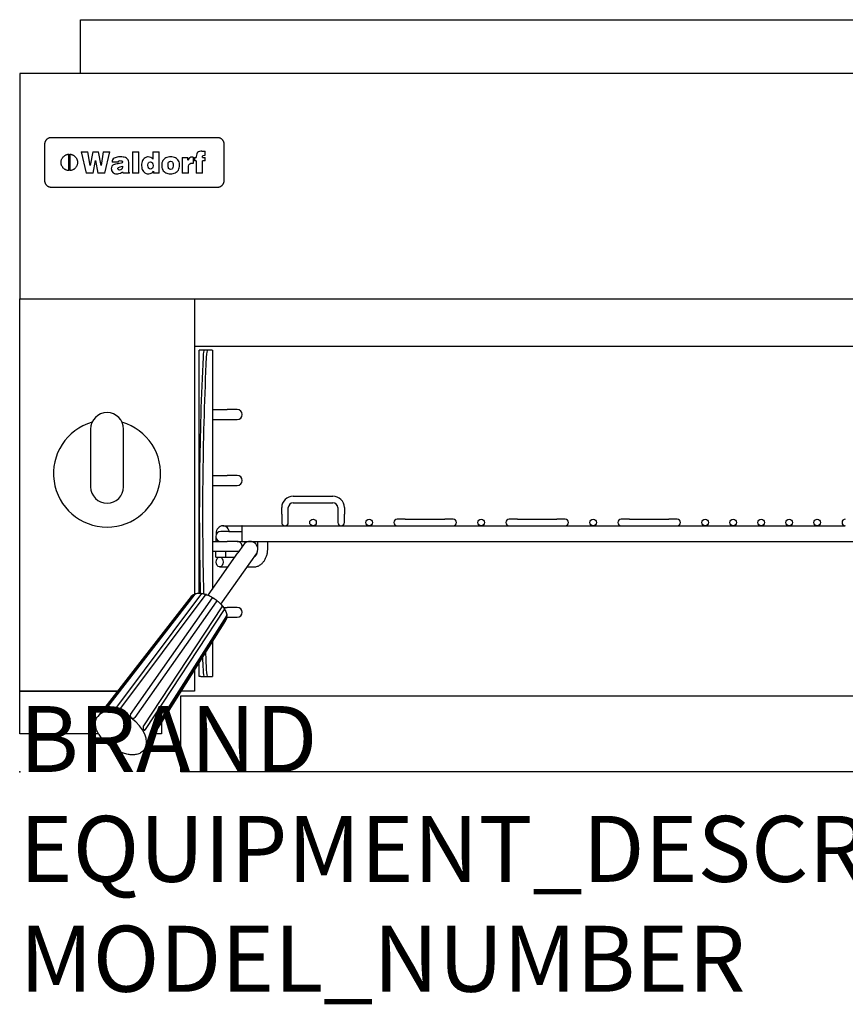
# Model space of a CAD drawing. Extents: x 0 to 988, y -811 to 456.
# Drawn here: x 0 to 501, y -141 to 456 of the extents above; entities that cross this region are included whole.
import ezdxf

# ---------------------------------------------------------------- set-up
doc = ezdxf.new("R2010")
doc.units = 0
doc.header["$LTSCALE"] = 2.5
doc.layers.get('0').update_dxf_attribs({"linetype": 'CONTINUOUS'})
doc.layers.add('Moffat_Notes', color=2, linetype='CONTINUOUS', plot=False)
doc.layers.add('Moffat_Profile', color=1, linetype='CONTINUOUS')
doc.styles.get("Standard").update_dxf_attribs({"font": 'txt.shx'})

msp = doc.modelspace()

# ---------------------------------------------------------------- linework, layer by layer
msp.add_point((0, 0))
at = {"layer": 'Moffat_Profile'}
for p, q in [((120.1, 384.9), (19.1, 384.9)), ((15.1, 380.9), (15.1, 378.02)), ((15.1, 378.02), (15.1, 361.78)), ((109.14, 376.5), (108.49, 376.25)), ((109.91, 376.63), (109.14, 376.5)), ((110.47, 376.65), (109.91, 376.63)), ((110.47, 376.65), (112.6, 376.65)), ((112.6, 374.26), (112.6, 376.65)), ((124.1, 378.02), (124.1, 380.9)), ((124.1, 361.78), (124.1, 378.02)), ((29.85, 364.91), (29.85, 374.89)), ((30.35, 374.89), (30.35, 364.91)), ((37.23, 376.33), (40.36, 363.34)), ((37.23, 376.33), (41.3, 376.33)), ((42.7, 367.94), (41.3, 376.33)), ((44.35, 376.33), (42.7, 367.94)), ((44.35, 376.33), (47.8, 376.33)), ((44.56, 363.34), (45.99, 371.12)), ((45.99, 371.12), (47.48, 363.34)), ((49.37, 367.94), (47.8, 376.33)), ((50.74, 376.33), (49.37, 367.94)), ((50.74, 376.33), (54.7, 376.33)), ((51.61, 363.34), (54.7, 376.33)), ((56.13, 370.76), (56.03, 370.01)), ((56.37, 371.41), (56.13, 370.76)), ((56.78, 371.98), (56.37, 371.41)), ((57.33, 372.44), (56.78, 371.98)), ((57.36, 372.45), (57.33, 372.44)), ((57.88, 372.73), (57.36, 372.45)), ((58.5, 372.95), (57.88, 372.73)), ((59.21, 373.11), (58.5, 372.95)), ((60, 373.22), (59.21, 373.11)), ((59.77, 370.12), (60.12, 370.73)), ((60.87, 373.27), (60, 373.22)), ((60.12, 370.73), (60.29, 370.82)), ((60.29, 370.82), (61.03, 370.96)), ((61.17, 373.27), (60.87, 373.27)), ((61.03, 370.96), (61.44, 370.94)), ((61.95, 373.25), (61.17, 373.27)), ((61.44, 370.94), (62.09, 370.77)), ((62.7, 373.17), (61.95, 373.25)), ((62.09, 370.77), (62.41, 370.17)), ((62.09, 370.77), (62.09, 370.77)), ((63.35, 373.05), (62.7, 373.17)), ((64.16, 372.82), (63.35, 373.05)), ((64.79, 372.54), (64.16, 372.82)), ((64.91, 372.46), (64.79, 372.54)), ((65.51, 371.95), (64.91, 372.46)), ((65.86, 371.43), (65.51, 371.95)), ((66.05, 370.82), (65.86, 371.43)), ((66.13, 370.02), (66.05, 370.82)), ((68.43, 376.33), (72.27, 376.33)), ((68.43, 376.33), (68.43, 363.34)), ((72.27, 363.34), (72.27, 376.33)), ((74.6, 371.02), (74.32, 370.38)), ((74.96, 371.6), (74.6, 371.02)), ((75.12, 371.8), (74.96, 371.6)), ((75.63, 372.34), (75.12, 371.8)), ((76.21, 372.75), (75.63, 372.34)), ((76.85, 373.04), (76.21, 372.75)), ((77.56, 373.19), (76.85, 373.04)), ((78.05, 373.22), (77.56, 373.19)), ((78.82, 373.15), (78.05, 373.22)), ((79.51, 372.94), (78.82, 373.15)), ((79.63, 372.9), (79.51, 372.94)), ((80.24, 372.52), (79.63, 372.9)), ((80.8, 372.01), (80.24, 372.52)), ((80.89, 371.91), (80.8, 372.01)), ((80.89, 376.33), (84.61, 376.33)), ((80.89, 376.33), (80.89, 371.91)), ((84.61, 363.34), (84.61, 376.33)), ((86.88, 371.01), (86.56, 370.39)), ((87.28, 371.56), (86.88, 371.01)), ((87.61, 371.91), (87.28, 371.56)), ((88.13, 372.33), (87.61, 371.91)), ((88.72, 372.68), (88.13, 372.33)), ((89.36, 372.94), (88.72, 372.68)), ((90.07, 373.13), (89.36, 372.94)), ((90.86, 373.24), (90.07, 373.13)), ((90.39, 370.04), (90.85, 370.46)), ((90.85, 370.46), (91.59, 370.62)), ((91.59, 373.27), (90.86, 373.24)), ((92.41, 373.23), (91.59, 373.27)), ((91.59, 370.62), (92.3, 370.48)), ((92.3, 370.48), (92.8, 370.04)), ((93.18, 373.11), (92.41, 373.23)), ((93.89, 372.91), (93.18, 373.11)), ((94.53, 372.64), (93.89, 372.91)), ((95.1, 372.28), (94.53, 372.64)), ((95.56, 371.91), (95.1, 372.28)), ((96.02, 371.38), (95.56, 371.91)), ((96.4, 370.81), (96.02, 371.38)), ((96.68, 370.16), (96.4, 370.81)), ((98.58, 372.92), (98.58, 363.34)), ((98.58, 372.92), (102.1, 372.92)), ((102.1, 371.18), (102.1, 372.92)), ((102.45, 371.91), (102.1, 371.18)), ((102.89, 372.46), (102.45, 371.91)), ((103.2, 372.71), (102.89, 372.46)), ((103.79, 373), (103.2, 372.71)), ((104.52, 373.16), (103.79, 373)), ((105.09, 373.18), (104.52, 373.16)), ((105.09, 373.18), (105.43, 373.18)), ((105.43, 369.38), (105.43, 373.18)), ((105.99, 372.92), (105.99, 370.76)), ((105.99, 372.92), (107.18, 372.92)), ((107.18, 370.76), (105.99, 370.76)), ((107.25, 374.37), (107.18, 373.53)), ((107.18, 373.53), (107.18, 372.92)), ((107.18, 370.76), (107.18, 363.34)), ((107.44, 375.08), (107.25, 374.37)), ((107.77, 375.65), (107.44, 375.08)), ((107.98, 375.89), (107.77, 375.65)), ((108.49, 376.25), (107.98, 375.89)), ((110.95, 373.22), (110.96, 373.42)), ((110.96, 373.09), (110.95, 373.22)), ((110.96, 373.42), (111.23, 374.04)), ((110.97, 372.92), (110.96, 373.09)), ((110.97, 372.92), (112.6, 372.92)), ((110.97, 363.34), (110.97, 370.76)), ((112.6, 370.76), (110.97, 370.76)), ((111.23, 374.04), (111.41, 374.15)), ((111.41, 374.15), (112.2, 374.27)), ((112.2, 374.27), (112.39, 374.26)), ((112.39, 374.26), (112.6, 374.26)), ((112.6, 370.76), (112.6, 372.92)), ((55.69, 366.85), (55.6, 366.05)), ((55.6, 366.05), (55.61, 365.7)), ((55.61, 365.7), (55.76, 364.95)), ((55.93, 367.52), (55.69, 366.85)), ((55.76, 364.95), (56.05, 364.31)), ((56.34, 368.04), (55.93, 367.52)), ((59.75, 370.01), (56.03, 370.01)), ((56.48, 368.15), (56.34, 368.04)), ((56.92, 368.42), (56.48, 368.15)), ((57.5, 368.66), (56.92, 368.42)), ((58.23, 368.86), (57.5, 368.66)), ((59.11, 369.04), (58.23, 368.86)), ((59.77, 369.13), (59.11, 369.04)), ((59.48, 366.15), (59.57, 366.44)), ((59.76, 365.52), (59.48, 366.15)), ((59.57, 366.44), (60.03, 366.84)), ((59.75, 370.01), (59.77, 370.12)), ((60.43, 365.29), (59.76, 365.52)), ((60.5, 369.22), (59.77, 369.13)), ((60.03, 366.84), (60.92, 367.16)), ((60.56, 365.28), (60.43, 365.29)), ((60.6, 369.23), (60.5, 369.22)), ((61.37, 365.39), (60.56, 365.28)), ((61.56, 369.4), (60.6, 369.23)), ((60.92, 367.16), (60.93, 367.17)), ((60.93, 367.17), (61.74, 367.4)), ((61.94, 365.71), (61.37, 365.39)), ((62.17, 369.69), (61.56, 369.4)), ((61.74, 367.4), (62.36, 367.61)), ((61.96, 365.72), (61.94, 365.71)), ((62.28, 366.28), (61.96, 365.72)), ((62.41, 370.09), (62.17, 369.69)), ((62.39, 367.08), (62.28, 366.28)), ((62.36, 367.61), (62.39, 367.44)), ((62.39, 367.44), (62.39, 367.08)), ((62.41, 370.17), (62.41, 370.09)), ((66.14, 369.76), (66.13, 370.02)), ((66.14, 364.42), (66.14, 369.76)), ((74.01, 368.91), (73.96, 368.09)), ((73.96, 368.09), (73.97, 367.79)), ((73.97, 367.79), (74.04, 366.98)), ((74.13, 369.67), (74.01, 368.91)), ((74.04, 366.98), (74.19, 366.25)), ((74.32, 370.38), (74.13, 369.67)), ((74.19, 366.25), (74.41, 365.56)), ((74.41, 365.56), (74.72, 364.95)), ((74.72, 364.95), (75.11, 364.39)), ((77.81, 368.03), (77.82, 368.37)), ((77.88, 367.21), (77.81, 368.03)), ((77.82, 368.37), (77.93, 369.14)), ((78.11, 366.56), (77.88, 367.21)), ((77.93, 369.14), (78.19, 369.72)), ((78.22, 366.4), (78.11, 366.56)), ((78.19, 369.72), (78.63, 370.1)), ((78.75, 365.94), (78.22, 366.4)), ((78.63, 370.1), (79.36, 370.25)), ((79.36, 365.81), (78.75, 365.94)), ((79.36, 370.25), (80.01, 370.13)), ((80.05, 365.99), (79.36, 365.81)), ((80.01, 370.13), (80.54, 369.71)), ((80.52, 366.41), (80.05, 365.99)), ((80.8, 367), (80.52, 366.41)), ((80.54, 369.71), (80.65, 369.52)), ((80.65, 369.52), (80.86, 368.88)), ((80.71, 363.94), (81.24, 364.51)), ((80.92, 367.77), (80.8, 367)), ((80.86, 368.88), (80.93, 368.03)), ((80.93, 368.03), (80.92, 367.77)), ((81.24, 364.51), (81.24, 363.34)), ((86.2, 368.95), (86.16, 368.15)), ((86.16, 368.15), (86.18, 367.57)), ((86.18, 367.57), (86.29, 366.8)), ((86.34, 369.7), (86.2, 368.95)), ((86.29, 366.8), (86.48, 366.1)), ((86.56, 370.39), (86.34, 369.7)), ((86.48, 366.1), (86.77, 365.46)), ((86.77, 365.46), (87.15, 364.88)), ((87.15, 364.88), (87.62, 364.37)), ((90.01, 368.15), (90.04, 368.74)), ((90.07, 367.25), (90.01, 368.15)), ((90.04, 368.74), (90.16, 369.49)), ((90.23, 366.56), (90.07, 367.25)), ((90.16, 369.49), (90.39, 370.04)), ((90.39, 366.23), (90.23, 366.56)), ((90.88, 365.79), (90.39, 366.23)), ((91.59, 365.64), (90.88, 365.79)), ((92.32, 365.8), (91.59, 365.64)), ((92.8, 366.24), (92.32, 365.8)), ((92.8, 370.04), (92.96, 369.72)), ((93.03, 366.79), (92.8, 366.24)), ((92.96, 369.72), (93.12, 369.04)), ((93.15, 367.54), (93.03, 366.79)), ((93.12, 369.04), (93.17, 368.15)), ((93.17, 368.15), (93.15, 367.54)), ((95.55, 364.37), (95.89, 364.72)), ((95.89, 364.72), (96.28, 365.27)), ((96.28, 365.27), (96.6, 365.9)), ((96.6, 365.9), (96.82, 366.59)), ((96.88, 369.46), (96.68, 370.16)), ((96.82, 366.59), (96.96, 367.34)), ((96.99, 368.69), (96.88, 369.46)), ((96.96, 367.34), (97, 368.15)), ((97, 368.15), (96.99, 368.69)), ((102.41, 367.27), (102.42, 367.64)), ((102.41, 363.34), (102.41, 367.27)), ((102.42, 367.64), (102.6, 368.37)), ((102.6, 368.37), (102.95, 368.9)), ((102.95, 368.9), (103.19, 369.08)), ((103.19, 369.08), (103.82, 369.34)), ((103.82, 369.34), (104.65, 369.42)), ((104.65, 369.42), (105.02, 369.41)), ((105.02, 369.41), (105.43, 369.38)), ((15.1, 361.78), (15.1, 358.9)), ((44.56, 363.34), (40.36, 363.34)), ((51.61, 363.34), (47.48, 363.34)), ((56.05, 364.31), (56.49, 363.8)), ((56.49, 363.8), (56.84, 363.53)), ((56.84, 363.53), (57.45, 363.23)), ((57.45, 363.23), (58.17, 363.05)), ((58.17, 363.05), (59, 362.99)), ((59, 362.99), (59.48, 363.01)), ((59.48, 363.01), (60.22, 363.11)), ((60.22, 363.11), (60.91, 363.3)), ((60.91, 363.3), (61.23, 363.43)), ((61.23, 363.43), (61.87, 363.79)), ((61.87, 363.79), (62.48, 364.26)), ((62.48, 364.26), (62.72, 363.34)), ((66.55, 363.34), (62.72, 363.34)), ((66.24, 363.95), (66.14, 364.42)), ((66.55, 363.61), (66.24, 363.95)), ((66.55, 363.34), (66.55, 363.61)), ((72.27, 363.34), (68.43, 363.34)), ((75.11, 364.39), (75.46, 364.01)), ((75.46, 364.01), (76.02, 363.56)), ((76.02, 363.56), (76.65, 363.25)), ((76.65, 363.25), (77.33, 363.05)), ((77.33, 363.05), (78.09, 362.99)), ((78.09, 362.99), (78.43, 363.01)), ((78.43, 363.01), (79.17, 363.12)), ((79.17, 363.12), (79.84, 363.37)), ((79.84, 363.37), (80.11, 363.52)), ((80.11, 363.52), (80.71, 363.94)), ((84.61, 363.34), (81.24, 363.34)), ((87.62, 364.37), (88.07, 363.99)), ((88.07, 363.99), (88.64, 363.63)), ((88.64, 363.63), (89.29, 363.35)), ((89.29, 363.35), (89.99, 363.15)), ((89.99, 363.15), (90.76, 363.03)), ((90.76, 363.03), (91.59, 362.99)), ((91.59, 362.99), (92.32, 363.02)), ((92.32, 363.02), (93.09, 363.13)), ((93.09, 363.13), (93.8, 363.32)), ((93.8, 363.32), (94.45, 363.59)), ((94.45, 363.59), (95.03, 363.94)), ((95.03, 363.94), (95.55, 364.37)), ((102.41, 363.34), (98.58, 363.34)), ((110.97, 363.34), (107.18, 363.34)), ((124.1, 358.9), (124.1, 361.78)), ((19.1, 354.9), (120.1, 354.9)), ((106, 258.38), (794, 258.38)), ((109.95, 255.9), (109, 255.9)), ((109, 108.52), (109, 255.9)), ((112.1, 255.9), (109.95, 255.9)), ((114.08, 255.9), (112.1, 255.9)), ((116.88, 255.9), (114.08, 255.9)), ((116.88, 255.9), (116.92, 255.9)), ((116.92, 255.9), (116.92, 110.89)), ((116.92, 219.9), (126, 219.9)), ((132, 219.9), (126, 219.9)), ((116.92, 213.9), (126, 213.9)), ((126, 213.9), (132, 213.9)), ((116.92, 179.9), (126, 179.9)), ((132, 179.9), (126, 179.9)), ((116.92, 173.9), (126, 173.9)), ((126, 173.9), (132, 173.9)), ((166, 167.4), (190, 167.4)), ((166, 163.4), (190, 163.4)), ((159, 156.4), (159, 160.4)), ((159, 156.4), (159, 151.4)), ((163, 156.4), (163, 160.4)), ((163, 151.4), (163, 156.4)), ((193, 160.4), (193, 156.4)), ((193, 156.4), (193, 151.4)), ((197, 160.4), (197, 156.4)), ((197, 151.4), (197, 156.4)), ((123.25, 149.4), (134.79, 149.4)), ((135, 149.4), (134.79, 149.4)), ((135, 149.4), (229, 149.4)), ((135, 139.9), (135, 149.4)), ((234, 153.4), (229, 153.4)), ((229, 149.4), (234, 149.4)), ((234, 153.4), (258, 153.4)), ((234, 149.4), (258, 149.4)), ((263, 153.4), (258, 153.4)), ((258, 149.4), (263, 149.4)), ((263, 149.4), (297, 149.4)), ((302, 153.4), (297, 153.4)), ((297, 149.4), (302, 149.4)), ((302, 153.4), (326, 153.4)), ((302, 149.4), (326, 149.4)), ((331, 153.4), (326, 153.4)), ((326, 149.4), (331, 149.4)), ((331, 149.4), (365, 149.4)), ((370, 153.4), (365, 153.4)), ((365, 149.4), (370, 149.4)), ((370, 153.4), (394, 153.4)), ((370, 149.4), (394, 149.4)), ((399, 153.4), (394, 153.4)), ((394, 149.4), (399, 149.4)), ((399, 149.4), (501, 149.4)), ((127, 145.9), (122, 145.9)), ((127, 145.9), (135, 145.9)), ((116.92, 139.9), (126, 139.9)), ((119, 142.9), (119, 139.9)), ((132, 139.9), (126, 139.9)), ((132, 139.9), (135, 139.9)), ((135.86, 137.88), (132.4, 132.94)), ((135, 139.9), (765, 139.9)), ((144.5, 135.4), (144.5, 139.9)), ((150.5, 135.4), (150.5, 139.9)), ((114.35, 107.24), (132.4, 132.94)), ((116.92, 133.9), (126, 133.9)), ((119, 130.4), (119, 133.9)), ((125, 130.4), (125, 133.9)), ((126, 133.9), (132, 133.9)), ((140.17, 127.48), (143.64, 132.42)), ((144.5, 135.26), (144.5, 135.4)), ((119, 130.4), (125, 130.4)), ((122.13, 101.78), (140.17, 127.48)), ((125, 130.4), (130.61, 130.4)), ((121.34, 124.4), (126.4, 124.4)), ((138.01, 124.4), (141.84, 124.4)), ((51.49, 37.82), (105.58, 107.59)), ((52.91, 38.79), (106.56, 107.95)), ((58.3, 38.45), (110.46, 108.24)), ((105.67, 107.71), (105.62, 107.68)), ((104.09, 106.57), (47.41, 33.75)), ((60.86, 38), (112.58, 107.17)), ((67.28, 34.8), (117.03, 105.63)), ((119.29, 103.33), (69.91, 33.03)), ((122.6, 100.17), (75.1, 28.05)), ((76.42, 25.79), (124.35, 98.53)), ((123.66, 99.9), (126, 99.9)), ((132, 99.9), (126, 99.9)), ((124.98, 91.9), (75.75, 13.85)), ((78.21, 19.15), (125.45, 93.7)), ((125.44, 94.76), (78.62, 20.83)), ((125.52, 93.76), (125.53, 93.83)), ((125.54, 93.9), (126, 93.9)), ((126, 93.9), (132, 93.9)), ((116.92, 79.12), (116.92, 57.9)), ((109, 57.9), (109, 66.56)), ((109.95, 57.9), (109, 57.9)), ((109.95, 57.9), (112.1, 57.9)), ((112.1, 57.9), (114.08, 57.9)), ((114.08, 57.9), (116.88, 57.9)), ((116.88, 57.9), (116.92, 57.9))]:
    msp.add_line(p, q, dxfattribs=at)
for points in [[(863, 423.9), (37, 423.9), (37, 456.5), (863, 456.5)], [(0, 287.1), (899.9, 287.1), (899.9, 423.9), (0, 423.9)], [(97.75, 46.22), (802.25, 46.22), (802.25, 0), (97.75, 0)]]:
    msp.add_lwpolyline(points, close=True, dxfattribs=at)
at = {"layer": 'Moffat_Profile', "flags": 128}
for points in [[(17.29, 384.46), (17.13, 384.38), (16.97, 384.28), (16.81, 384.18), (16.67, 384.07), (16.52, 383.96), (16.38, 383.84), (16.25, 383.71), (16.13, 383.57), (16.01, 383.44), (15.89, 383.29), (15.79, 383.14), (15.69, 382.99), (15.6, 382.83), (15.51, 382.66), (15.43, 382.5), (15.36, 382.33), (15.3, 382.16), (15.25, 381.98), (15.21, 381.81), (15.17, 381.63), (15.14, 381.45), (15.12, 381.27), (15.11, 381.08), (15.1, 380.9)], [(19.1, 384.9), (19.02, 384.9), (18.94, 384.9), (18.86, 384.89), (18.79, 384.89), (18.71, 384.88), (18.63, 384.87), (18.55, 384.86), (18.47, 384.85), (18.4, 384.84), (18.32, 384.82), (18.24, 384.81), (18.17, 384.79), (18.09, 384.77), (18.01, 384.75), (17.94, 384.73), (17.86, 384.7), (17.79, 384.68), (17.72, 384.65), (17.64, 384.62), (17.57, 384.6), (17.5, 384.56), (17.43, 384.53), (17.36, 384.5), (17.29, 384.46)], [(121.91, 384.46), (121.84, 384.5), (121.77, 384.53), (121.7, 384.56), (121.63, 384.6), (121.56, 384.62), (121.48, 384.65), (121.41, 384.68), (121.34, 384.7), (121.26, 384.73), (121.19, 384.75), (121.11, 384.77), (121.03, 384.79), (120.96, 384.81), (120.88, 384.82), (120.8, 384.84), (120.73, 384.85), (120.65, 384.86), (120.57, 384.87), (120.49, 384.88), (120.41, 384.89), (120.34, 384.89), (120.26, 384.9), (120.18, 384.9), (120.1, 384.9)], [(124.1, 380.9), (124.09, 381.08), (124.08, 381.27), (124.06, 381.45), (124.03, 381.63), (124, 381.81), (123.95, 381.98), (123.9, 382.16), (123.84, 382.33), (123.77, 382.5), (123.69, 382.66), (123.6, 382.83), (123.51, 382.99), (123.41, 383.14), (123.31, 383.29), (123.19, 383.44), (123.07, 383.57), (122.95, 383.71), (122.82, 383.84), (122.68, 383.96), (122.53, 384.07), (122.39, 384.18), (122.23, 384.28), (122.08, 384.38), (121.91, 384.46)], [(25.1, 369.9), (25.11, 370.21), (25.14, 370.52), (25.19, 370.83), (25.26, 371.14), (25.35, 371.45), (25.46, 371.75), (25.59, 372.05), (25.73, 372.33), (25.9, 372.61), (26.08, 372.87), (26.27, 373.12), (26.48, 373.35), (26.69, 373.56), (26.93, 373.76), (27.18, 373.96), (27.44, 374.13), (27.72, 374.29), (28.01, 374.44), (28.3, 374.57), (28.61, 374.67), (28.92, 374.76), (29.23, 374.82), (29.54, 374.87), (29.85, 374.89)], [(30.35, 374.89), (30.66, 374.87), (30.97, 374.82), (31.28, 374.76), (31.59, 374.67), (31.9, 374.57), (32.19, 374.44), (32.48, 374.29), (32.76, 374.13), (33.02, 373.96), (33.27, 373.76), (33.51, 373.56), (33.72, 373.35), (33.93, 373.12), (34.12, 372.87), (34.3, 372.61), (34.47, 372.33), (34.61, 372.05), (34.74, 371.75), (34.85, 371.45), (34.94, 371.14), (35.01, 370.83), (35.06, 370.52), (35.09, 370.21), (35.1, 369.9)], [(29.85, 364.91), (29.54, 364.93), (29.23, 364.98), (28.92, 365.04), (28.61, 365.13), (28.3, 365.23), (28.01, 365.36), (27.72, 365.5), (27.44, 365.67), (27.18, 365.84), (26.93, 366.04), (26.69, 366.24), (26.48, 366.45), (26.27, 366.68), (26.08, 366.93), (25.9, 367.19), (25.73, 367.47), (25.59, 367.75), (25.46, 368.05), (25.35, 368.35), (25.26, 368.66), (25.19, 368.97), (25.14, 369.28), (25.11, 369.59), (25.1, 369.9)], [(35.1, 369.9), (35.09, 369.59), (35.06, 369.28), (35.01, 368.97), (34.94, 368.66), (34.85, 368.35), (34.74, 368.05), (34.61, 367.75), (34.47, 367.47), (34.3, 367.19), (34.12, 366.93), (33.93, 366.68), (33.72, 366.45), (33.51, 366.24), (33.27, 366.04), (33.02, 365.84), (32.76, 365.67), (32.48, 365.5), (32.19, 365.36), (31.9, 365.23), (31.59, 365.13), (31.28, 365.04), (30.97, 364.98), (30.66, 364.93), (30.35, 364.91)], [(15.1, 358.9), (15.1, 358.72), (15.12, 358.54), (15.14, 358.35), (15.17, 358.17), (15.2, 357.99), (15.25, 357.82), (15.3, 357.64), (15.37, 357.47), (15.43, 357.3), (15.51, 357.13), (15.6, 356.97), (15.69, 356.81), (15.79, 356.66), (15.9, 356.51), (16.01, 356.36), (16.13, 356.22), (16.26, 356.09), (16.39, 355.96), (16.53, 355.84), (16.67, 355.72), (16.82, 355.62), (16.97, 355.52), (17.13, 355.42), (17.29, 355.33)], [(121.91, 355.33), (122.07, 355.42), (122.23, 355.52), (122.38, 355.62), (122.53, 355.72), (122.67, 355.84), (122.81, 355.96), (122.94, 356.09), (123.07, 356.22), (123.19, 356.36), (123.3, 356.51), (123.41, 356.66), (123.51, 356.81), (123.6, 356.97), (123.69, 357.13), (123.77, 357.3), (123.83, 357.47), (123.9, 357.64), (123.95, 357.82), (124, 357.99), (124.03, 358.17), (124.06, 358.35), (124.08, 358.54), (124.1, 358.72), (124.1, 358.9)], [(17.29, 355.33), (17.36, 355.3), (17.43, 355.27), (17.5, 355.23), (17.57, 355.2), (17.64, 355.17), (17.72, 355.15), (17.79, 355.12), (17.86, 355.1), (17.94, 355.07), (18.01, 355.05), (18.09, 355.03), (18.17, 355.01), (18.24, 354.99), (18.32, 354.98), (18.4, 354.96), (18.47, 354.95), (18.55, 354.94), (18.63, 354.93), (18.71, 354.92), (18.79, 354.91), (18.86, 354.91), (18.94, 354.9), (19.02, 354.9), (19.1, 354.9)], [(120.1, 354.9), (120.18, 354.9), (120.26, 354.9), (120.34, 354.91), (120.41, 354.91), (120.49, 354.92), (120.57, 354.93), (120.65, 354.94), (120.73, 354.95), (120.8, 354.96), (120.88, 354.98), (120.96, 354.99), (121.03, 355.01), (121.11, 355.03), (121.19, 355.05), (121.26, 355.07), (121.34, 355.1), (121.41, 355.12), (121.48, 355.15), (121.56, 355.17), (121.63, 355.2), (121.7, 355.23), (121.77, 355.27), (121.84, 355.3), (121.91, 355.33)], [(141.84, 124.4), (142.33, 124.42), (142.81, 124.47), (143.29, 124.55), (143.76, 124.67), (144.22, 124.81), (144.67, 124.99), (145.1, 125.19), (145.52, 125.42), (145.93, 125.67), (146.32, 125.95), (146.69, 126.25), (147.05, 126.57), (147.38, 126.9), (147.7, 127.26), (148.01, 127.63), (148.29, 128.01), (148.56, 128.41), (148.81, 128.82), (149.04, 129.24), (149.26, 129.67), (149.46, 130.12), (149.64, 130.57), (149.8, 131.03), (149.95, 131.49), (150.08, 131.97), (150.19, 132.45), (150.28, 132.93), (150.36, 133.42), (150.42, 133.91), (150.47, 134.41), (150.49, 134.9), (150.5, 135.4)], [(142.29, 130.49), (142.42, 130.55), (142.56, 130.64), (142.71, 130.74), (142.86, 130.87), (143.03, 131.03), (143.19, 131.21), (143.36, 131.43), (143.52, 131.67), (143.68, 131.93), (143.83, 132.22), (143.97, 132.54), (144.09, 132.87), (144.2, 133.23), (144.3, 133.6), (144.38, 133.98), (144.44, 134.37)], [(105.05, 107.47), (105.18, 107.55), (105.32, 107.62), (105.47, 107.66), (105.62, 107.68)], [(105.62, 107.68), (105.62, 107.68), (105.63, 107.68), (105.63, 107.68), (105.63, 107.67), (105.63, 107.67), (105.63, 107.67), (105.63, 107.67), (105.63, 107.66), (105.63, 107.66), (105.63, 107.66), (105.63, 107.65), (105.62, 107.65), (105.62, 107.65), (105.62, 107.64), (105.62, 107.64), (105.61, 107.63), (105.61, 107.63), (105.61, 107.62), (105.6, 107.62), (105.6, 107.61), (105.59, 107.61), (105.59, 107.6), (105.59, 107.59), (105.58, 107.59)], [(105.67, 107.71), (105.73, 107.74), (105.79, 107.76), (105.84, 107.79), (105.9, 107.82), (105.95, 107.84), (106, 107.87), (106.06, 107.9), (106.11, 107.92), (106.16, 107.94), (106.21, 107.97), (106.27, 107.99), (106.32, 108.01), (106.37, 108.03), (106.41, 108.05), (106.46, 108.07), (106.51, 108.09), (106.56, 108.11), (106.6, 108.13), (106.65, 108.15), (106.69, 108.17), (106.74, 108.19), (106.79, 108.2), (106.83, 108.22), (106.88, 108.24)], [(106.56, 107.95), (106.7, 108.1), (106.86, 108.23), (107.04, 108.32), (107.24, 108.38)], [(107.24, 108.38), (107.87, 108.47), (108.52, 108.51), (109.18, 108.51), (109.86, 108.46), (110.55, 108.37), (111.26, 108.24), (111.98, 108.06), (112.7, 107.85), (113.43, 107.6), (114.16, 107.32), (114.9, 107), (115.63, 106.64), (116.36, 106.26), (117.08, 105.85), (117.78, 105.4), (118.48, 104.94), (119.16, 104.45), (119.81, 103.93), (120.45, 103.4), (121.06, 102.85), (121.65, 102.28), (122.2, 101.7), (122.72, 101.11), (123.21, 100.51), (123.66, 99.9), (124.07, 99.29), (124.44, 98.67), (124.77, 98.05), (125.05, 97.42), (125.29, 96.8), (125.47, 96.18), (125.6, 95.55)], [(110.55, 108.36), (110.55, 108.36), (110.54, 108.36), (110.54, 108.36), (110.53, 108.36), (110.53, 108.36), (110.52, 108.36), (110.52, 108.36), (110.52, 108.36), (110.51, 108.36), (110.51, 108.36), (110.5, 108.36), (110.5, 108.36), (110.5, 108.36), (110.49, 108.36), (110.49, 108.36), (110.48, 108.37), (110.48, 108.37), (110.48, 108.37), (110.47, 108.37), (110.47, 108.37), (110.46, 108.37), (110.46, 108.37), (110.45, 108.37), (110.45, 108.37)], [(110.45, 108.37), (110.46, 108.37), (110.46, 108.37), (110.47, 108.36), (110.48, 108.36), (110.48, 108.36), (110.48, 108.35), (110.49, 108.35), (110.49, 108.34), (110.49, 108.34), (110.49, 108.33), (110.49, 108.33), (110.49, 108.32), (110.49, 108.31), (110.49, 108.31), (110.49, 108.3), (110.49, 108.29), (110.49, 108.29), (110.49, 108.28), (110.48, 108.27), (110.48, 108.26), (110.47, 108.26), (110.47, 108.25), (110.47, 108.24), (110.46, 108.24)], [(110.55, 108.36), (110.67, 108.34), (110.79, 108.32), (110.91, 108.3), (111.03, 108.28), (111.14, 108.25), (111.26, 108.23), (111.37, 108.21), (111.49, 108.18), (111.6, 108.15), (111.71, 108.13), (111.81, 108.1), (111.92, 108.07), (112.02, 108.04), (112.13, 108.01), (112.23, 107.98), (112.34, 107.95), (112.45, 107.92), (112.55, 107.88), (112.66, 107.85), (112.77, 107.81), (112.87, 107.77), (112.98, 107.73), (113.08, 107.69), (113.18, 107.65)], [(112.58, 107.17), (112.73, 107.35), (112.89, 107.48), (113.06, 107.57), (113.23, 107.62)], [(113.26, 107.61), (113.26, 107.61), (113.26, 107.62), (113.25, 107.62), (113.25, 107.62), (113.25, 107.62), (113.24, 107.62), (113.24, 107.62), (113.24, 107.63), (113.23, 107.63), (113.23, 107.63), (113.23, 107.63), (113.22, 107.63), (113.22, 107.63), (113.22, 107.63), (113.21, 107.64), (113.21, 107.64), (113.21, 107.64), (113.2, 107.64), (113.2, 107.64), (113.2, 107.64), (113.19, 107.64), (113.19, 107.65), (113.19, 107.65), (113.18, 107.65)], [(113.23, 107.62), (113.23, 107.62), (113.23, 107.62), (113.23, 107.62), (113.23, 107.62), (113.24, 107.62), (113.24, 107.62), (113.24, 107.62), (113.24, 107.62), (113.24, 107.62), (113.24, 107.62), (113.25, 107.62), (113.25, 107.62), (113.25, 107.62), (113.25, 107.62), (113.25, 107.62), (113.25, 107.62), (113.25, 107.62), (113.26, 107.62), (113.26, 107.62), (113.26, 107.62), (113.26, 107.61), (113.26, 107.61), (113.26, 107.61), (113.26, 107.61)], [(104.09, 106.57), (104.31, 106.82), (104.54, 107.06), (104.78, 107.27), (105.05, 107.47)], [(117.11, 105.75), (117.11, 105.75), (117.1, 105.76), (117.1, 105.76), (117.09, 105.76), (117.09, 105.76), (117.09, 105.77), (117.08, 105.77), (117.08, 105.77), (117.07, 105.77), (117.07, 105.77), (117.07, 105.78), (117.06, 105.78), (117.06, 105.78), (117.05, 105.78), (117.05, 105.79), (117.05, 105.79), (117.04, 105.79), (117.04, 105.79), (117.03, 105.79), (117.03, 105.8), (117.03, 105.8), (117.02, 105.8), (117.02, 105.8), (117.01, 105.8)], [(117.01, 105.8), (117.02, 105.8), (117.03, 105.8), (117.03, 105.79), (117.04, 105.78), (117.04, 105.78), (117.05, 105.77), (117.05, 105.76), (117.05, 105.76), (117.05, 105.75), (117.06, 105.74), (117.06, 105.73), (117.06, 105.73), (117.06, 105.72), (117.06, 105.71), (117.06, 105.7), (117.05, 105.69), (117.05, 105.68), (117.05, 105.68), (117.05, 105.67), (117.04, 105.66), (117.04, 105.65), (117.03, 105.65), (117.03, 105.64), (117.03, 105.63)], [(117.11, 105.75), (117.23, 105.69), (117.35, 105.62), (117.47, 105.55), (117.58, 105.49), (117.7, 105.42), (117.81, 105.34), (117.92, 105.27), (118.04, 105.2), (118.15, 105.13), (118.25, 105.06), (118.36, 104.99), (118.46, 104.91), (118.56, 104.84), (118.67, 104.77), (118.77, 104.69), (118.88, 104.61), (118.98, 104.53), (119.09, 104.45), (119.2, 104.37), (119.3, 104.28), (119.41, 104.2), (119.51, 104.11), (119.61, 104.02), (119.71, 103.93)], [(119.29, 103.33), (119.4, 103.49), (119.49, 103.62), (119.57, 103.73), (119.63, 103.81)], [(119.63, 103.81), (119.63, 103.82), (119.64, 103.83), (119.65, 103.83), (119.65, 103.84), (119.66, 103.85), (119.67, 103.85), (119.67, 103.86), (119.68, 103.86), (119.69, 103.87), (119.69, 103.87), (119.7, 103.87), (119.71, 103.88), (119.72, 103.88), (119.72, 103.88), (119.73, 103.88), (119.74, 103.88), (119.75, 103.88), (119.75, 103.88), (119.76, 103.88), (119.77, 103.88), (119.78, 103.87), (119.78, 103.87), (119.79, 103.86), (119.8, 103.86)], [(119.8, 103.86), (119.79, 103.86), (119.79, 103.87), (119.79, 103.87), (119.78, 103.87), (119.78, 103.88), (119.78, 103.88), (119.77, 103.88), (119.77, 103.88), (119.76, 103.89), (119.76, 103.89), (119.76, 103.89), (119.75, 103.9), (119.75, 103.9), (119.75, 103.9), (119.74, 103.91), (119.74, 103.91), (119.74, 103.91), (119.73, 103.92), (119.73, 103.92), (119.73, 103.92), (119.72, 103.92), (119.72, 103.93), (119.72, 103.93), (119.71, 103.93)], [(122.81, 100.92), (122.82, 100.75), (122.79, 100.56), (122.72, 100.37), (122.6, 100.17)], [(122.79, 100.96), (122.79, 100.96), (122.79, 100.95), (122.79, 100.95), (122.79, 100.95), (122.79, 100.95), (122.8, 100.95), (122.8, 100.95), (122.8, 100.95), (122.8, 100.95), (122.8, 100.94), (122.8, 100.94), (122.8, 100.94), (122.8, 100.94), (122.8, 100.94), (122.8, 100.94), (122.8, 100.94), (122.8, 100.93), (122.8, 100.93), (122.8, 100.93), (122.81, 100.93), (122.81, 100.93), (122.81, 100.93), (122.81, 100.92), (122.81, 100.92)], [(122.85, 100.89), (122.85, 100.89), (122.85, 100.9), (122.84, 100.9), (122.84, 100.9), (122.84, 100.9), (122.84, 100.91), (122.83, 100.91), (122.83, 100.91), (122.83, 100.92), (122.83, 100.92), (122.82, 100.92), (122.82, 100.92), (122.82, 100.93), (122.82, 100.93), (122.81, 100.93), (122.81, 100.94), (122.81, 100.94), (122.81, 100.94), (122.8, 100.94), (122.8, 100.95), (122.8, 100.95), (122.79, 100.95), (122.79, 100.95), (122.79, 100.96)], [(122.85, 100.89), (122.93, 100.81), (123, 100.73), (123.07, 100.64), (123.15, 100.55), (123.22, 100.47), (123.29, 100.38), (123.36, 100.29), (123.43, 100.2), (123.5, 100.11), (123.56, 100.02), (123.63, 99.93), (123.69, 99.85), (123.75, 99.76), (123.81, 99.67), (123.88, 99.57), (123.94, 99.48), (124, 99.38), (124.07, 99.28), (124.13, 99.18), (124.19, 99.08), (124.25, 98.97), (124.31, 98.87), (124.37, 98.76), (124.43, 98.66)], [(124.35, 98.53), (124.35, 98.54), (124.36, 98.55), (124.36, 98.55), (124.37, 98.56), (124.38, 98.57), (124.38, 98.57), (124.39, 98.58), (124.39, 98.58), (124.4, 98.58), (124.41, 98.59), (124.41, 98.59), (124.42, 98.59), (124.42, 98.59), (124.43, 98.59), (124.43, 98.59), (124.44, 98.59), (124.45, 98.59), (124.45, 98.59), (124.46, 98.59), (124.46, 98.59), (124.47, 98.58), (124.47, 98.58), (124.47, 98.57), (124.48, 98.57)], [(124.48, 98.57), (124.48, 98.57), (124.47, 98.57), (124.47, 98.58), (124.47, 98.58), (124.47, 98.59), (124.47, 98.59), (124.46, 98.59), (124.46, 98.6), (124.46, 98.6), (124.46, 98.6), (124.46, 98.61), (124.45, 98.61), (124.45, 98.61), (124.45, 98.62), (124.45, 98.62), (124.45, 98.63), (124.44, 98.63), (124.44, 98.63), (124.44, 98.64), (124.44, 98.64), (124.44, 98.64), (124.43, 98.65), (124.43, 98.65), (124.43, 98.66)], [(125.53, 93.18), (125.43, 92.84), (125.31, 92.52), (125.16, 92.2), (124.98, 91.9)], [(125.6, 95.55), (125.62, 95.35), (125.59, 95.14), (125.53, 94.94), (125.44, 94.76)], [(125.45, 93.7), (125.45, 93.71), (125.46, 93.72), (125.46, 93.72), (125.47, 93.73), (125.47, 93.73), (125.48, 93.74), (125.48, 93.74), (125.48, 93.75), (125.49, 93.75), (125.49, 93.76), (125.49, 93.76), (125.5, 93.76), (125.5, 93.77), (125.5, 93.77), (125.51, 93.77), (125.51, 93.77), (125.51, 93.77), (125.51, 93.78), (125.52, 93.78), (125.52, 93.78), (125.52, 93.77), (125.52, 93.77), (125.52, 93.77), (125.52, 93.77)], [(125.52, 93.77), (125.57, 93.47), (125.56, 93.32), (125.53, 93.18)], [(125.6, 95.2), (125.6, 95.15), (125.61, 95.09), (125.61, 95.04), (125.61, 94.99), (125.6, 94.94), (125.6, 94.89), (125.6, 94.83), (125.6, 94.78), (125.6, 94.73), (125.6, 94.68), (125.6, 94.62), (125.59, 94.57), (125.59, 94.51), (125.59, 94.45), (125.58, 94.39), (125.58, 94.33), (125.57, 94.27), (125.57, 94.21), (125.56, 94.15), (125.56, 94.09), (125.55, 94.02), (125.55, 93.96), (125.54, 93.89), (125.53, 93.83)], [(50.91, 37.33), (50.93, 37.32), (50.99, 37.33), (51.07, 37.36), (51.18, 37.4), (51.3, 37.46), (51.43, 37.53), (51.58, 37.62), (51.73, 37.72), (51.89, 37.83), (52.05, 37.95), (52.21, 38.08), (52.37, 38.22), (52.52, 38.36), (52.66, 38.51), (52.8, 38.65), (52.91, 38.79)], [(58.03, 37.84), (58.09, 37.72), (58.18, 37.6), (58.3, 37.5), (58.45, 37.41), (58.62, 37.34), (58.82, 37.29), (59.03, 37.27), (59.26, 37.26), (59.49, 37.28), (59.73, 37.32), (59.96, 37.39), (60.18, 37.47), (60.38, 37.58), (60.57, 37.71), (60.73, 37.85), (60.86, 38)], [(75.75, 13.85), (75.37, 13.3), (74.93, 12.8), (74.45, 12.34), (73.93, 11.93), (73.38, 11.58), (72.81, 11.28), (72.21, 11.02), (71.6, 10.82), (70.98, 10.65), (70.35, 10.53), (69.71, 10.45), (69.06, 10.4), (68.41, 10.39), (67.75, 10.41), (67.08, 10.47), (66.41, 10.55), (65.74, 10.66), (65.05, 10.79), (64.37, 10.96), (63.68, 11.15), (62.99, 11.36), (62.3, 11.6), (61.6, 11.86), (60.91, 12.15), (60.22, 12.46), (59.53, 12.79), (58.85, 13.14), (58.17, 13.51), (57.5, 13.9), (56.83, 14.3), (56.17, 14.73), (55.53, 15.17), (54.89, 15.63), (54.27, 16.1), (53.66, 16.59), (53.06, 17.09), (52.48, 17.61), (51.92, 18.13), (51.38, 18.67), (50.85, 19.21), (50.35, 19.77), (49.87, 20.33), (49.41, 20.9), (48.97, 21.47), (48.56, 22.06), (48.17, 22.65), (47.81, 23.24), (47.48, 23.84), (47.17, 24.44), (46.9, 25.05), (46.65, 25.67), (46.44, 26.29), (46.26, 26.91), (46.12, 27.54), (46.02, 28.18), (45.97, 28.81), (45.95, 29.46), (45.99, 30.1), (46.08, 30.74), (46.23, 31.38), (46.44, 32.01), (46.7, 32.62), (47.03, 33.2), (47.41, 33.75)], [(67.31, 34.84), (67.19, 34.61), (67.12, 34.37), (67.12, 34.1), (67.17, 33.83), (67.27, 33.57), (67.43, 33.31), (67.64, 33.08), (67.88, 32.89), (68.15, 32.73), (68.44, 32.62), (68.73, 32.56), (69.02, 32.55), (69.29, 32.59), (69.53, 32.69), (69.74, 32.84), (69.91, 33.03)], [(75.1, 28.05), (75, 27.87), (74.92, 27.67), (74.87, 27.45), (74.84, 27.22), (74.83, 26.98), (74.85, 26.74), (74.89, 26.51), (74.96, 26.28), (75.04, 26.07), (75.14, 25.88), (75.26, 25.71), (75.39, 25.57), (75.52, 25.46), (75.66, 25.38), (75.8, 25.34), (75.94, 25.33)], [(78.62, 20.83), (78.53, 20.67), (78.43, 20.49), (78.35, 20.31), (78.27, 20.12), (78.19, 19.92), (78.12, 19.72), (78.06, 19.53), (78.01, 19.34), (77.97, 19.16), (77.94, 18.99), (77.92, 18.84), (77.91, 18.71), (77.91, 18.6), (77.91, 18.51), (77.93, 18.46), (77.94, 18.44)]]:
    msp.add_lwpolyline(points, dxfattribs=at)
at = {"layer": 'Moffat_Profile'}
for points in [[(59.36, 49.1), (0, 49.1), (0, 287.1), (106, 287.1), (106, 107.87)], [(43, 208.1), (43, 173.1)], [(63, 173.1), (63, 208.1)], [(106, 61.81), (106, 49.1), (97.99, 49.1)], [(47.89, 23.1), (0, 23.1), (0, 49.1), (59.36, 49.1)], [(86.01, 30.11), (86.01, 23.1), (81.59, 23.1)]]:
    msp.add_lwpolyline(points, dxfattribs=at)
for points in [[(63, 208.1, 1), (43, 208.1)], [(43.93, 212.31, 7.023004), (62.07, 212.31)], [(43, 173.1, 1), (63, 173.1)]]:
    msp.add_lwpolyline(points, format="xyb", dxfattribs=at)
for centre in [(178, 151.4), (212, 151.4), (280, 151.4), (348, 151.4), (416, 151.4), (433, 151.4), (450, 151.4), (467, 151.4), (484, 151.4)]:
    msp.add_circle(centre, 2, dxfattribs=at)
for centre, radius, start, end in [((132, 216.9), 3, 270, 90), ((132, 176.9), 3, 270, 90), ((166, 160.4), 7, 90, 180), ((190, 160.4), 7, 0, 90), ((166, 160.4), 3, 90, 180), ((190, 160.4), 3, 0, 90), ((161, 151.4), 2, 180, 0), ((195, 151.4), 2, 180, 0), ((229, 151.4), 2, 90, 270), ((263, 151.4), 2, 270, 90), ((297, 151.4), 2, 90, 270), ((331, 151.4), 2, 270, 90), ((365, 151.4), 2, 90, 270), ((399, 151.4), 2, 270, 90), ((501, 151.4), 2, 90, 270), ((122, 142.9), 3, 90, 270), ((132, 136.9), 3, 354.90858, 90), ((139.75, 135.15), 4.75, 324.93114, 144.93114), ((132, 136.9), 3, 270, 294.95371), ((132, 96.9), 3, 270, 90)]:
    msp.add_arc(centre, radius, start, end, dxfattribs=at)
for centre, major_axis, ratio, start_param, end_param in [((155.14, 156.9), (0, 307.58), 0.15, 1.257306, 1.728855), ((157.11, 156.9), (0, -307.58), 0.15, 4.398899, 4.871496), ((112.1, 249.9), (0, 6), 0.15, 0, 1.257306), ((114.08, 249.9), (0, 6), 0.15, 0, 1.257306), ((123.25, 144.65), (0, 4.75), 0.866025, 4.978683, 8.005484), ((157.11, 156.9), (0, -307.58), 0.15, 4.990341, 5.025879), ((112, 67.99), (-3.6, 0), 0.766044, 0.568702, 0.585686), ((155.14, 156.9), (0, 307.58), 0.15, 1.858677, 1.884286), ((112.1, 63.9), (0, -6), 0.15, 5.025879, 6.283185), ((114.08, 63.9), (0, -6), 0.15, 5.025879, 6.283185), ((61.58, 23.8), (-14.17, 9.95), 0.618639, 3.141593, 6.283185), ((52.32, 38.15), (-1.15, -1.1), 0.243093, 5.263712, 5.658133), ((59.62, 38.1), (-1.51, -0.5), 0.67783, 5.511062, 6.154406), ((75.63, 26.91), (0.05, -1.59), 0.682129, 0.126786, 0.766144), ((78.23, 20.05), (0.64, 1.45), 0.250049, 3.743819, 4.159579)]:
    msp.add_ellipse(centre, major_axis=major_axis, ratio=ratio, start_param=start_param, end_param=end_param, dxfattribs=at)
msp.add_ellipse((121.34, 127.4), major_axis=(0, -3), ratio=0.707107, dxfattribs=at)

# ---------------------------------------------------------------- texts
at = {"layer": 'Moffat_Notes', "flags": 3}
for tag, p, s in [('BRAND', (0, 0), 'WALDORF'), ('EQUIPMENT_DESCRIPTION', (0, -66.67), 'ELECTRIC SALAMANDER'), ('MODEL_NUMBER', (0, -133.33), 'SN8200E-F')]:
    msp.add_attdef(tag, p, s, height=40, dxfattribs=at)

doc.saveas('drawing.dxf')
